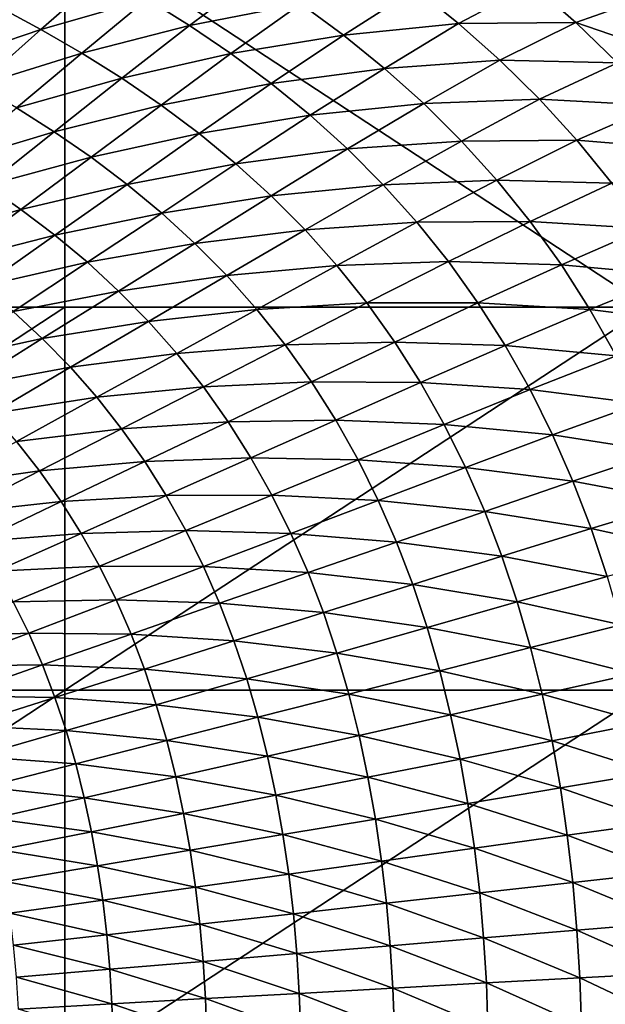
# Model space of a CAD drawing. Extents: x -314 to 314, y -219 to 220.
# Drawn here: x 131 to 200, y 8 to 124 of the extents above; entities that cross this region are included whole.
import ezdxf

# ---------------------------------------------------------------- set-up
doc = ezdxf.new("R2010")
doc.units = 0
doc.layers.get('0').update_dxf_attribs({"linetype": 'CONTINUOUS'})

msp = doc.modelspace()

# ---------------------------------------------------------------- linework, layer by layer
for points in [[(136.6, 134.7, 1.4), (204.88, 89.85, 1.4), (209.44, 138.19, 1.4)], [(136.6, 134.7, 1.4), (68.33, 134.7, 1.4), (68.33, 89.85, 1.4)], [(136.6, 134.7, 1.4), (68.33, 89.85, 1.4), (136.6, 89.85, 1.4)], [(136.6, 134.7, 1.4), (136.6, 89.85, 1.4), (204.88, 89.85, 1.4)], [(128.89, 124.98, 31.75), (141.15, 128.84, 32.76), (133.78, 122.38, 31.71)], [(133.78, 122.38, 31.71), (141.15, 128.84, 32.76), (146.22, 125.94, 32.7)], [(146.22, 125.94, 32.7), (159.12, 128.82, 34.09), (151.18, 122.84, 32.64)], [(151.18, 122.84, 32.64), (159.12, 128.82, 34.09), (164.21, 125.38, 33.98)], [(164.21, 125.38, 33.98), (177.65, 127.12, 35.56), (169.2, 121.7, 33.86)], [(169.2, 121.7, 33.86), (177.65, 127.12, 35.56), (182.67, 123.07, 35.38)], [(177.65, 127.12, 35.56), (191.34, 127.63, 37.59), (182.67, 123.07, 35.38)], [(182.67, 123.07, 35.38), (191.34, 127.63, 37.59), (196.41, 123.19, 37.31)], [(191.34, 127.63, 37.59), (200.86, 124.75, 38.64), (196.41, 123.19, 37.31)], [(133.78, 122.38, 31.71), (146.22, 125.94, 32.7), (138.57, 119.61, 31.67)], [(138.57, 119.61, 31.67), (146.22, 125.94, 32.7), (151.18, 122.84, 32.64)], [(121.78, 118.3, 31.02), (128.89, 124.98, 31.75), (133.78, 122.38, 31.71)], [(151.18, 122.84, 32.64), (164.21, 125.38, 33.98), (156.02, 119.55, 32.58)], [(156.02, 119.55, 32.58), (164.21, 125.38, 33.98), (169.2, 121.7, 33.86)], [(196.41, 123.19, 37.31), (200.86, 124.75, 38.64), (205.84, 119.96, 38.3)], [(121.78, 118.3, 31.02), (133.78, 122.38, 31.71), (126.38, 115.82, 30.99)], [(126.38, 115.82, 30.99), (133.78, 122.38, 31.71), (138.57, 119.61, 31.67)], [(138.57, 119.61, 31.67), (151.18, 122.84, 32.64), (143.27, 116.66, 31.64)], [(143.27, 116.66, 31.64), (151.18, 122.84, 32.64), (156.02, 119.55, 32.58)], [(169.2, 121.7, 33.86), (182.67, 123.07, 35.38), (173.99, 117.81, 33.75)], [(173.99, 117.81, 33.75), (182.67, 123.07, 35.38), (187.51, 118.77, 35.21)], [(182.67, 123.07, 35.38), (196.41, 123.19, 37.31), (187.51, 118.77, 35.21)], [(187.51, 118.77, 35.21), (196.41, 123.19, 37.31), (201.28, 118.45, 37.04)], [(196.41, 123.19, 37.31), (205.84, 119.96, 38.3), (201.28, 118.45, 37.04)], [(156.02, 119.55, 32.58), (169.2, 121.7, 33.86), (160.75, 116.03, 32.52)], [(160.75, 116.03, 32.52), (169.2, 121.7, 33.86), (173.99, 117.81, 33.75)], [(126.38, 115.82, 30.99), (138.57, 119.61, 31.67), (130.91, 113.19, 30.97)], [(130.91, 113.19, 30.97), (138.57, 119.61, 31.67), (143.27, 116.66, 31.64)], [(143.27, 116.66, 31.64), (156.02, 119.55, 32.58), (147.84, 113.52, 31.6)], [(147.84, 113.52, 31.6), (156.02, 119.55, 32.58), (160.75, 116.03, 32.52)], [(173.99, 117.81, 33.75), (187.51, 118.77, 35.21), (178.59, 113.69, 33.65)], [(178.59, 113.69, 33.65), (187.51, 118.77, 35.21), (192.15, 114.2, 35.04)], [(187.51, 118.77, 35.21), (201.28, 118.45, 37.04), (192.15, 114.2, 35.04)], [(160.75, 116.03, 32.52), (173.99, 117.81, 33.75), (165.29, 112.32, 32.46)], [(165.29, 112.32, 32.46), (173.99, 117.81, 33.75), (178.59, 113.69, 33.65)], [(192.15, 114.2, 35.04), (201.28, 118.45, 37.04), (205.85, 113.48, 36.78)], [(130.91, 113.19, 30.97), (143.27, 116.66, 31.64), (135.34, 110.38, 30.94)], [(135.34, 110.38, 30.94), (143.27, 116.66, 31.64), (147.84, 113.52, 31.6)], [(147.84, 113.52, 31.6), (160.75, 116.03, 32.52), (152.32, 110.17, 31.57)], [(152.32, 110.17, 31.57), (160.75, 116.03, 32.52), (165.29, 112.32, 32.46)], [(178.59, 113.69, 33.65), (192.15, 114.2, 35.04), (183, 109.3, 33.54)], [(183, 109.3, 33.54), (192.15, 114.2, 35.04), (196.51, 109.4, 34.87)], [(192.15, 114.2, 35.04), (205.85, 113.48, 36.78), (196.51, 109.4, 34.87)], [(123.24, 106.76, 30.38), (130.91, 113.19, 30.97), (135.34, 110.38, 30.94)], [(135.34, 110.38, 30.94), (147.84, 113.52, 31.6), (139.65, 107.41, 30.92)], [(139.65, 107.41, 30.92), (147.84, 113.52, 31.6), (152.32, 110.17, 31.57)], [(165.29, 112.32, 32.46), (178.59, 113.69, 33.65), (169.65, 108.37, 32.4)], [(169.65, 108.37, 32.4), (178.59, 113.69, 33.65), (183, 109.3, 33.54)], [(196.51, 109.4, 34.87), (205.85, 113.48, 36.78), (210.15, 108.27, 36.52)], [(152.32, 110.17, 31.57), (165.29, 112.32, 32.46), (156.61, 106.63, 31.53)], [(156.61, 106.63, 31.53), (165.29, 112.32, 32.46), (169.65, 108.37, 32.4)], [(123.24, 106.76, 30.38), (135.34, 110.38, 30.94), (127.4, 104.11, 30.36)], [(127.4, 104.11, 30.36), (135.34, 110.38, 30.94), (139.65, 107.41, 30.92)], [(139.65, 107.41, 30.92), (152.32, 110.17, 31.57), (143.87, 104.23, 30.89)], [(143.87, 104.23, 30.89), (152.32, 110.17, 31.57), (156.61, 106.63, 31.53)], [(169.65, 108.37, 32.4), (183, 109.3, 33.54), (173.84, 104.18, 32.34)], [(173.84, 104.18, 32.34), (183, 109.3, 33.54), (187.15, 104.7, 33.44)], [(183, 109.3, 33.54), (196.51, 109.4, 34.87), (187.15, 104.7, 33.44)], [(187.15, 104.7, 33.44), (196.51, 109.4, 34.87), (200.61, 104.36, 34.71)], [(196.51, 109.4, 34.87), (210.15, 108.27, 36.52), (200.61, 104.36, 34.71)], [(127.4, 104.11, 30.36), (139.65, 107.41, 30.92), (131.45, 101.29, 30.34)], [(131.45, 101.29, 30.34), (139.65, 107.41, 30.92), (143.87, 104.23, 30.89)], [(156.61, 106.63, 31.53), (169.65, 108.37, 32.4), (160.74, 102.88, 31.5)], [(160.74, 102.88, 31.5), (169.65, 108.37, 32.4), (173.84, 104.18, 32.34)], [(143.87, 104.23, 30.89), (156.61, 106.63, 31.53), (147.92, 100.87, 30.87)], [(147.92, 100.87, 30.87), (156.61, 106.63, 31.53), (160.74, 102.88, 31.5)], [(119.46, 97.82, 29.83), (127.4, 104.11, 30.36), (131.45, 101.29, 30.34)], [(131.45, 101.29, 30.34), (143.87, 104.23, 30.89), (135.42, 98.28, 30.32)], [(135.42, 98.28, 30.32), (143.87, 104.23, 30.89), (147.92, 100.87, 30.87)], [(160.74, 102.88, 31.5), (173.84, 104.18, 32.34), (164.71, 98.89, 31.47)], [(164.71, 98.89, 31.47), (173.84, 104.18, 32.34), (177.78, 99.79, 32.28)], [(173.84, 104.18, 32.34), (187.15, 104.7, 33.44), (177.78, 99.79, 32.28)], [(177.78, 99.79, 32.28), (187.15, 104.7, 33.44), (191.05, 99.87, 33.33)], [(187.15, 104.7, 33.44), (200.61, 104.36, 34.71), (191.05, 99.87, 33.33)], [(191.05, 99.87, 33.33), (200.61, 104.36, 34.71), (204.45, 99.07, 34.55)], [(147.92, 100.87, 30.87), (160.74, 102.88, 31.5), (151.81, 97.31, 30.85)], [(151.81, 97.31, 30.85), (160.74, 102.88, 31.5), (164.71, 98.89, 31.47)], [(119.46, 97.82, 29.83), (131.45, 101.29, 30.34), (123.25, 95.16, 29.82)], [(123.25, 95.16, 29.82), (131.45, 101.29, 30.34), (135.42, 98.28, 30.32)], [(135.42, 98.28, 30.32), (147.92, 100.87, 30.87), (139.22, 95.1, 30.3)], [(139.22, 95.1, 30.3), (147.92, 100.87, 30.87), (151.81, 97.31, 30.85)], [(164.71, 98.89, 31.47), (177.78, 99.79, 32.28), (168.43, 94.72, 31.43)], [(168.43, 94.72, 31.43), (177.78, 99.79, 32.28), (181.48, 95.19, 32.22)], [(177.78, 99.79, 32.28), (191.05, 99.87, 33.33), (181.48, 95.19, 32.22)], [(181.48, 95.19, 32.22), (191.05, 99.87, 33.33), (194.7, 94.81, 33.23)], [(191.05, 99.87, 33.33), (204.45, 99.07, 34.55), (194.7, 94.81, 33.23)], [(123.25, 95.16, 29.82), (135.42, 98.28, 30.32), (126.96, 92.32, 29.8)], [(126.96, 92.32, 29.8), (135.42, 98.28, 30.32), (139.22, 95.1, 30.3)], [(151.81, 97.31, 30.85), (164.71, 98.89, 31.47), (155.55, 93.54, 30.82)], [(155.55, 93.54, 30.82), (164.71, 98.89, 31.47), (168.43, 94.72, 31.43)], [(194.7, 94.81, 33.23), (204.45, 99.07, 34.55), (207.96, 93.6, 34.4)], [(139.22, 95.1, 30.3), (151.81, 97.31, 30.85), (142.88, 91.74, 30.29)], [(142.88, 91.74, 30.29), (151.81, 97.31, 30.85), (155.55, 93.54, 30.82)], [(126.96, 92.32, 29.8), (139.22, 95.1, 30.3), (130.52, 89.33, 29.79)], [(130.52, 89.33, 29.79), (139.22, 95.1, 30.3), (142.88, 91.74, 30.29)], [(155.55, 93.54, 30.82), (168.43, 94.72, 31.43), (159.07, 89.59, 30.8)], [(159.07, 89.59, 30.8), (168.43, 94.72, 31.43), (171.94, 90.35, 31.4)], [(168.43, 94.72, 31.43), (181.48, 95.19, 32.22), (171.94, 90.35, 31.4)], [(171.94, 90.35, 31.4), (181.48, 95.19, 32.22), (184.94, 90.36, 32.17)], [(181.48, 95.19, 32.22), (194.7, 94.81, 33.23), (184.94, 90.36, 32.17)], [(184.94, 90.36, 32.17), (194.7, 94.81, 33.23), (198.05, 89.57, 33.14)], [(194.7, 94.81, 33.23), (207.96, 93.6, 34.4), (198.05, 89.57, 33.14)], [(142.88, 91.74, 30.29), (155.55, 93.54, 30.82), (146.39, 88.18, 30.27)], [(146.39, 88.18, 30.27), (155.55, 93.54, 30.82), (159.07, 89.59, 30.8)], [(198.05, 89.57, 33.14), (207.96, 93.6, 34.4), (211.19, 87.95, 34.25)], [(130.52, 89.33, 29.79), (142.88, 91.74, 30.29), (133.94, 86.16, 29.78)], [(133.94, 86.16, 29.78), (142.88, 91.74, 30.29), (146.39, 88.18, 30.27)], [(159.07, 89.59, 30.8), (171.94, 90.35, 31.4), (162.37, 85.44, 30.78)], [(162.37, 85.44, 30.78), (171.94, 90.35, 31.4), (175.21, 85.76, 31.37)], [(171.94, 90.35, 31.4), (184.94, 90.36, 32.17), (175.21, 85.76, 31.37)], [(175.21, 85.76, 31.37), (184.94, 90.36, 32.17), (188.12, 85.36, 32.12)], [(184.94, 90.36, 32.17), (198.05, 89.57, 33.14), (188.12, 85.36, 32.12)], [(136.6, 89.85, 1.4), (68.33, 89.85, 1.4), (68.33, 45, 1.4)], [(136.6, 89.85, 1.4), (68.33, 45, 1.4), (136.6, 45, 1.4)], [(121.8, 83.52, 29.31), (130.52, 89.33, 29.79), (133.94, 86.16, 29.78)], [(204.88, 89.85, 1.4), (136.6, 89.85, 1.4), (136.6, 45, 1.4)], [(204.88, 89.85, 1.4), (136.6, 45, 1.4), (204.88, 45, 1.4)], [(146.39, 88.18, 30.27), (159.07, 89.59, 30.8), (149.69, 84.44, 30.25)], [(149.69, 84.44, 30.25), (159.07, 89.59, 30.8), (162.37, 85.44, 30.78)], [(188.12, 85.36, 32.12), (198.05, 89.57, 33.14), (201.12, 84.16, 33.05)], [(198.05, 89.57, 33.14), (211.19, 87.95, 34.25), (201.12, 84.16, 33.05)], [(133.94, 86.16, 29.78), (146.39, 88.18, 30.27), (137.23, 82.81, 29.76)], [(137.23, 82.81, 29.76), (146.39, 88.18, 30.27), (149.69, 84.44, 30.25)], [(121.8, 83.52, 29.31), (133.94, 86.16, 29.78), (124.99, 80.55, 29.3)], [(124.99, 80.55, 29.3), (133.94, 86.16, 29.78), (137.23, 82.81, 29.76)], [(149.69, 84.44, 30.25), (162.37, 85.44, 30.78), (152.8, 80.53, 30.24)], [(152.8, 80.53, 30.24), (162.37, 85.44, 30.78), (165.46, 81.1, 30.76)], [(162.37, 85.44, 30.78), (175.21, 85.76, 31.37), (165.46, 81.1, 30.76)], [(165.46, 81.1, 30.76), (175.21, 85.76, 31.37), (178.22, 81.01, 31.34)], [(175.21, 85.76, 31.37), (188.12, 85.36, 32.12), (178.22, 81.01, 31.34)], [(178.22, 81.01, 31.34), (188.12, 85.36, 32.12), (191.03, 80.2, 32.06)], [(188.12, 85.36, 32.12), (201.12, 84.16, 33.05), (191.03, 80.2, 32.06)], [(137.23, 82.81, 29.76), (149.69, 84.44, 30.25), (140.32, 79.3, 29.75)], [(140.32, 79.3, 29.75), (149.69, 84.44, 30.25), (152.8, 80.53, 30.24)], [(191.03, 80.2, 32.06), (201.12, 84.16, 33.05), (203.9, 78.58, 32.96)], [(124.99, 80.55, 29.3), (137.23, 82.81, 29.76), (128.05, 77.4, 29.29)], [(128.05, 77.4, 29.29), (137.23, 82.81, 29.76), (140.32, 79.3, 29.75)], [(152.8, 80.53, 30.24), (165.46, 81.1, 30.76), (155.7, 76.44, 30.22)], [(155.7, 76.44, 30.22), (165.46, 81.1, 30.76), (168.3, 76.61, 30.74)], [(165.46, 81.1, 30.76), (178.22, 81.01, 31.34), (168.3, 76.61, 30.74)], [(168.3, 76.61, 30.74), (178.22, 81.01, 31.34), (180.98, 76.12, 31.31)], [(178.22, 81.01, 31.34), (191.03, 80.2, 32.06), (180.98, 76.12, 31.31)], [(140.32, 79.3, 29.75), (152.8, 80.53, 30.24), (143.22, 75.62, 29.74)], [(143.22, 75.62, 29.74), (152.8, 80.53, 30.24), (155.7, 76.44, 30.22)], [(180.98, 76.12, 31.31), (191.03, 80.2, 32.06), (193.68, 74.89, 32.02)], [(191.03, 80.2, 32.06), (203.9, 78.58, 32.96), (193.68, 74.89, 32.02)], [(128.05, 77.4, 29.29), (140.32, 79.3, 29.75), (130.92, 74.12, 29.28)], [(130.92, 74.12, 29.28), (140.32, 79.3, 29.75), (143.22, 75.62, 29.74)], [(193.68, 74.89, 32.02), (203.9, 78.58, 32.96), (206.4, 72.9, 32.88)], [(143.22, 75.62, 29.74), (155.7, 76.44, 30.22), (145.94, 71.77, 29.73)], [(145.94, 71.77, 29.73), (155.7, 76.44, 30.22), (158.37, 72.21, 30.2)], [(155.7, 76.44, 30.22), (168.3, 76.61, 30.74), (158.37, 72.21, 30.2)], [(158.37, 72.21, 30.2), (168.3, 76.61, 30.74), (170.91, 71.98, 30.72)], [(168.3, 76.61, 30.74), (180.98, 76.12, 31.31), (170.91, 71.98, 30.72)], [(170.91, 71.98, 30.72), (180.98, 76.12, 31.31), (183.49, 71.07, 31.29)], [(180.98, 76.12, 31.31), (193.68, 74.89, 32.02), (183.49, 71.07, 31.29)], [(130.92, 74.12, 29.28), (143.22, 75.62, 29.74), (133.63, 70.68, 29.27)], [(133.63, 70.68, 29.27), (143.22, 75.62, 29.74), (145.94, 71.77, 29.73)], [(121.55, 68.95, 28.85), (130.92, 74.12, 29.28), (133.63, 70.68, 29.27)], [(183.49, 71.07, 31.29), (193.68, 74.89, 32.02), (196.05, 69.47, 31.97)], [(193.68, 74.89, 32.02), (206.4, 72.9, 32.88), (196.05, 69.47, 31.97)], [(196.05, 69.47, 31.97), (206.4, 72.9, 32.88), (208.63, 67.1, 32.8)], [(133.63, 70.68, 29.27), (145.94, 71.77, 29.73), (136.16, 67.08, 29.26)], [(136.16, 67.08, 29.26), (145.94, 71.77, 29.73), (148.45, 67.79, 29.71)], [(145.94, 71.77, 29.73), (158.37, 72.21, 30.2), (148.45, 67.79, 29.71)], [(148.45, 67.79, 29.71), (158.37, 72.21, 30.2), (160.82, 67.84, 30.19)], [(158.37, 72.21, 30.2), (170.91, 71.98, 30.72), (160.82, 67.84, 30.19)], [(160.82, 67.84, 30.19), (170.91, 71.98, 30.72), (173.27, 67.21, 30.7)], [(170.91, 71.98, 30.72), (183.49, 71.07, 31.29), (173.27, 67.21, 30.7)], [(121.55, 68.95, 28.85), (133.63, 70.68, 29.27), (124.05, 65.75, 28.84)], [(124.05, 65.75, 28.84), (133.63, 70.68, 29.27), (136.16, 67.08, 29.26)], [(173.27, 67.21, 30.7), (183.49, 71.07, 31.29), (185.73, 65.93, 31.26)], [(183.49, 71.07, 31.29), (196.05, 69.47, 31.97), (185.73, 65.93, 31.26)], [(185.73, 65.93, 31.26), (196.05, 69.47, 31.97), (198.18, 63.94, 31.93)], [(196.05, 69.47, 31.97), (208.63, 67.1, 32.8), (198.18, 63.94, 31.93)], [(124.05, 65.75, 28.84), (136.16, 67.08, 29.26), (126.4, 62.4, 28.84)], [(126.4, 62.4, 28.84), (136.16, 67.08, 29.26), (138.5, 63.35, 29.25)], [(136.16, 67.08, 29.26), (148.45, 67.79, 29.71), (138.5, 63.35, 29.25)], [(138.5, 63.35, 29.25), (148.45, 67.79, 29.71), (150.74, 63.69, 29.7)], [(148.45, 67.79, 29.71), (160.82, 67.84, 30.19), (150.74, 63.69, 29.7)], [(150.74, 63.69, 29.7), (160.82, 67.84, 30.19), (163.05, 63.34, 30.17)], [(160.82, 67.84, 30.19), (173.27, 67.21, 30.7), (163.05, 63.34, 30.17)], [(163.05, 63.34, 30.17), (173.27, 67.21, 30.7), (175.4, 62.35, 30.68)], [(173.27, 67.21, 30.7), (185.73, 65.93, 31.26), (175.4, 62.35, 30.68)], [(198.18, 63.94, 31.93), (208.63, 67.1, 32.8), (210.61, 61.21, 32.72)], [(175.4, 62.35, 30.68), (185.73, 65.93, 31.26), (187.75, 60.69, 31.23)], [(185.73, 65.93, 31.26), (198.18, 63.94, 31.93), (187.75, 60.69, 31.23)], [(138.5, 63.35, 29.25), (150.74, 63.69, 29.7), (140.63, 59.52, 29.25)], [(140.63, 59.52, 29.25), (150.74, 63.69, 29.7), (152.83, 59.47, 29.69)], [(150.74, 63.69, 29.7), (163.05, 63.34, 30.17), (152.83, 59.47, 29.69)], [(187.75, 60.69, 31.23), (198.18, 63.94, 31.93), (200.05, 58.33, 31.88)], [(198.18, 63.94, 31.93), (210.61, 61.21, 32.72), (200.05, 58.33, 31.88)], [(126.4, 62.4, 28.84), (138.5, 63.35, 29.25), (128.56, 58.93, 28.83)], [(128.56, 58.93, 28.83), (138.5, 63.35, 29.25), (140.63, 59.52, 29.25)], [(152.83, 59.47, 29.69), (163.05, 63.34, 30.17), (165.05, 58.76, 30.16)], [(163.05, 63.34, 30.17), (175.4, 62.35, 30.68), (165.05, 58.76, 30.16)], [(165.05, 58.76, 30.16), (175.4, 62.35, 30.68), (177.3, 57.39, 30.66)], [(175.4, 62.35, 30.68), (187.75, 60.69, 31.23), (177.3, 57.39, 30.66)], [(177.3, 57.39, 30.66), (187.75, 60.69, 31.23), (189.53, 55.36, 31.21)], [(187.75, 60.69, 31.23), (200.05, 58.33, 31.88), (189.53, 55.36, 31.21)], [(128.56, 58.93, 28.83), (140.63, 59.52, 29.25), (130.55, 55.36, 28.82)], [(130.55, 55.36, 28.82), (140.63, 59.52, 29.25), (142.58, 55.57, 29.24)], [(140.63, 59.52, 29.25), (152.83, 59.47, 29.69), (142.58, 55.57, 29.24)], [(142.58, 55.57, 29.24), (152.83, 59.47, 29.69), (154.7, 55.17, 29.68)], [(152.83, 59.47, 29.69), (165.05, 58.76, 30.16), (154.7, 55.17, 29.68)], [(154.7, 55.17, 29.68), (165.05, 58.76, 30.16), (166.84, 54.09, 30.15)], [(165.05, 58.76, 30.16), (177.3, 57.39, 30.66), (166.84, 54.09, 30.15)], [(189.53, 55.36, 31.21), (200.05, 58.33, 31.88), (201.7, 52.66, 31.85)], [(166.84, 54.09, 30.15), (177.3, 57.39, 30.66), (178.98, 52.35, 30.65)], [(177.3, 57.39, 30.66), (189.53, 55.36, 31.21), (178.98, 52.35, 30.65)], [(120.46, 51.2, 28.43), (130.55, 55.36, 28.82), (132.35, 51.69, 28.82)], [(130.55, 55.36, 28.82), (142.58, 55.57, 29.24), (132.35, 51.69, 28.82)], [(132.35, 51.69, 28.82), (142.58, 55.57, 29.24), (144.33, 51.55, 29.23)], [(142.58, 55.57, 29.24), (154.7, 55.17, 29.68), (144.33, 51.55, 29.23)], [(178.98, 52.35, 30.65), (189.53, 55.36, 31.21), (191.09, 49.98, 31.19)], [(189.53, 55.36, 31.21), (201.7, 52.66, 31.85), (191.09, 49.98, 31.19)], [(144.33, 51.55, 29.23), (154.7, 55.17, 29.68), (156.38, 50.78, 29.67)], [(154.7, 55.17, 29.68), (166.84, 54.09, 30.15), (156.38, 50.78, 29.67)], [(156.38, 50.78, 29.67), (166.84, 54.09, 30.15), (168.43, 49.34, 30.14)], [(166.84, 54.09, 30.15), (178.98, 52.35, 30.65), (168.43, 49.34, 30.14)], [(168.43, 49.34, 30.14), (178.98, 52.35, 30.65), (180.46, 47.26, 30.63)], [(178.98, 52.35, 30.65), (191.09, 49.98, 31.19), (180.46, 47.26, 30.63)], [(191.09, 49.98, 31.19), (201.7, 52.66, 31.85), (203.13, 46.93, 31.81)], [(120.46, 51.2, 28.43), (132.35, 51.69, 28.82), (122.12, 47.81, 28.43)], [(122.12, 47.81, 28.43), (132.35, 51.69, 28.82), (133.98, 47.95, 28.81)], [(132.35, 51.69, 28.82), (144.33, 51.55, 29.23), (133.98, 47.95, 28.81)], [(133.98, 47.95, 28.81), (144.33, 51.55, 29.23), (145.9, 47.45, 29.22)], [(144.33, 51.55, 29.23), (156.38, 50.78, 29.67), (145.9, 47.45, 29.22)], [(145.9, 47.45, 29.22), (156.38, 50.78, 29.67), (157.87, 46.33, 29.66)], [(156.38, 50.78, 29.67), (168.43, 49.34, 30.14), (157.87, 46.33, 29.66)], [(180.46, 47.26, 30.63), (191.09, 49.98, 31.19), (192.45, 44.54, 31.17)], [(191.09, 49.98, 31.19), (203.13, 46.93, 31.81), (192.45, 44.54, 31.17)], [(157.87, 46.33, 29.66), (168.43, 49.34, 30.14), (169.82, 44.55, 30.12)], [(168.43, 49.34, 30.14), (180.46, 47.26, 30.63), (169.82, 44.55, 30.12)], [(122.12, 47.81, 28.43), (133.98, 47.95, 28.81), (123.62, 44.35, 28.42)], [(123.62, 44.35, 28.42), (133.98, 47.95, 28.81), (135.43, 44.14, 28.81)], [(133.98, 47.95, 28.81), (145.9, 47.45, 29.22), (135.43, 44.14, 28.81)], [(135.43, 44.14, 28.81), (145.9, 47.45, 29.22), (147.29, 43.29, 29.22)], [(145.9, 47.45, 29.22), (157.87, 46.33, 29.66), (147.29, 43.29, 29.22)], [(147.29, 43.29, 29.22), (157.87, 46.33, 29.66), (159.18, 41.82, 29.65)], [(157.87, 46.33, 29.66), (169.82, 44.55, 30.12), (159.18, 41.82, 29.65)], [(169.82, 44.55, 30.12), (180.46, 47.26, 30.63), (181.74, 42.12, 30.62)], [(180.46, 47.26, 30.63), (192.45, 44.54, 31.17), (181.74, 42.12, 30.62)], [(192.45, 44.54, 31.17), (203.13, 46.93, 31.81), (204.35, 41.16, 31.78)], [(136.6, 45, 1.4), (68.33, 45, 1.4), (68.33, 0.16, 1.4)], [(136.6, 45, 1.4), (68.33, 0.16, 1.4), (136.6, 0.16, 1.4)], [(204.88, 45, 1.4), (136.6, 45, 1.4), (136.6, 0.16, 1.4)], [(204.88, 45, 1.4), (136.6, 0.16, 1.4), (204.88, 0.16, 1.4)], [(123.62, 44.35, 28.42), (135.43, 44.14, 28.81), (124.97, 40.82, 28.42)], [(124.97, 40.82, 28.42), (135.43, 44.14, 28.81), (136.73, 40.27, 28.8)], [(135.43, 44.14, 28.81), (147.29, 43.29, 29.22), (136.73, 40.27, 28.8)], [(159.18, 41.82, 29.65), (169.82, 44.55, 30.12), (171.03, 39.7, 30.11)], [(169.82, 44.55, 30.12), (181.74, 42.12, 30.62), (171.03, 39.7, 30.11)], [(181.74, 42.12, 30.62), (192.45, 44.54, 31.17), (193.61, 39.06, 31.15)], [(192.45, 44.54, 31.17), (204.35, 41.16, 31.78), (193.61, 39.06, 31.15)], [(136.73, 40.27, 28.8), (147.29, 43.29, 29.22), (148.51, 39.09, 29.21)], [(147.29, 43.29, 29.22), (159.18, 41.82, 29.65), (148.51, 39.09, 29.21)], [(148.51, 39.09, 29.21), (159.18, 41.82, 29.65), (160.31, 37.28, 29.65)], [(159.18, 41.82, 29.65), (171.03, 39.7, 30.11), (160.31, 37.28, 29.65)], [(171.03, 39.7, 30.11), (181.74, 42.12, 30.62), (182.84, 36.94, 30.6)], [(181.74, 42.12, 30.62), (193.61, 39.06, 31.15), (182.84, 36.94, 30.6)], [(124.97, 40.82, 28.42), (136.73, 40.27, 28.8), (126.16, 37.25, 28.42)], [(193.61, 39.06, 31.15), (204.35, 41.16, 31.78), (205.38, 35.35, 31.75)], [(126.16, 37.25, 28.42), (136.73, 40.27, 28.8), (137.87, 36.36, 28.8)], [(136.73, 40.27, 28.8), (148.51, 39.09, 29.21), (137.87, 36.36, 28.8)], [(160.31, 37.28, 29.65), (171.03, 39.7, 30.11), (172.06, 34.82, 30.1)], [(171.03, 39.7, 30.11), (182.84, 36.94, 30.6), (172.06, 34.82, 30.1)], [(137.87, 36.36, 28.8), (148.51, 39.09, 29.21), (149.57, 34.84, 29.2)], [(148.51, 39.09, 29.21), (160.31, 37.28, 29.65), (149.57, 34.84, 29.2)], [(182.84, 36.94, 30.6), (193.61, 39.06, 31.15), (194.58, 33.55, 31.14)], [(193.61, 39.06, 31.15), (205.38, 35.35, 31.75), (194.58, 33.55, 31.14)], [(126.16, 37.25, 28.42), (137.87, 36.36, 28.8), (127.22, 33.63, 28.41)], [(149.57, 34.84, 29.2), (160.31, 37.28, 29.65), (161.29, 32.7, 29.64)], [(160.31, 37.28, 29.65), (172.06, 34.82, 30.1), (161.29, 32.7, 29.64)], [(172.06, 34.82, 30.1), (182.84, 36.94, 30.6), (183.77, 31.74, 30.59)], [(182.84, 36.94, 30.6), (194.58, 33.55, 31.14), (183.77, 31.74, 30.59)], [(127.22, 33.63, 28.41), (137.87, 36.36, 28.8), (138.86, 32.41, 28.79)], [(137.87, 36.36, 28.8), (149.57, 34.84, 29.2), (138.86, 32.41, 28.79)], [(138.86, 32.41, 28.79), (149.57, 34.84, 29.2), (150.49, 30.56, 29.2)], [(149.57, 34.84, 29.2), (161.29, 32.7, 29.64), (150.49, 30.56, 29.2)], [(161.29, 32.7, 29.64), (172.06, 34.82, 30.1), (172.94, 29.91, 30.1)], [(172.06, 34.82, 30.1), (183.77, 31.74, 30.59), (172.94, 29.91, 30.1)], [(194.58, 33.55, 31.14), (205.38, 35.35, 31.75), (206.23, 29.52, 31.73)], [(127.22, 33.63, 28.41), (138.86, 32.41, 28.79), (128.13, 29.98, 28.41)], [(183.77, 31.74, 30.59), (194.58, 33.55, 31.14), (195.39, 28.02, 31.12)], [(194.58, 33.55, 31.14), (206.23, 29.52, 31.73), (195.39, 28.02, 31.12)], [(128.13, 29.98, 28.41), (138.86, 32.41, 28.79), (139.71, 28.43, 28.79)], [(138.86, 32.41, 28.79), (150.49, 30.56, 29.2), (139.71, 28.43, 28.79)], [(150.49, 30.56, 29.2), (161.29, 32.7, 29.64), (162.11, 28.09, 29.63)], [(161.29, 32.7, 29.64), (172.94, 29.91, 30.1), (162.11, 28.09, 29.63)], [(172.94, 29.91, 30.1), (183.77, 31.74, 30.59), (184.53, 26.5, 30.58)], [(183.77, 31.74, 30.59), (195.39, 28.02, 31.12), (184.53, 26.5, 30.58)], [(128.13, 29.98, 28.41), (139.71, 28.43, 28.79), (128.92, 26.3, 28.41)], [(139.71, 28.43, 28.79), (150.49, 30.56, 29.2), (151.26, 26.26, 29.19)], [(150.49, 30.56, 29.2), (162.11, 28.09, 29.63), (151.26, 26.26, 29.19)], [(162.11, 28.09, 29.63), (172.94, 29.91, 30.1), (173.66, 24.98, 30.09)], [(172.94, 29.91, 30.1), (184.53, 26.5, 30.58), (173.66, 24.98, 30.09)], [(195.39, 28.02, 31.12), (206.23, 29.52, 31.73), (206.9, 23.67, 31.71)], [(128.92, 26.3, 28.41), (139.71, 28.43, 28.79), (140.42, 24.43, 28.79)], [(139.71, 28.43, 28.79), (151.26, 26.26, 29.19), (140.42, 24.43, 28.79)], [(151.26, 26.26, 29.19), (162.11, 28.09, 29.63), (162.79, 23.46, 29.63)], [(162.11, 28.09, 29.63), (173.66, 24.98, 30.09), (162.79, 23.46, 29.63)], [(184.53, 26.5, 30.58), (195.39, 28.02, 31.12), (196.03, 22.47, 31.11)], [(195.39, 28.02, 31.12), (206.9, 23.67, 31.71), (196.03, 22.47, 31.11)], [(128.92, 26.3, 28.41), (140.42, 24.43, 28.79), (129.59, 22.6, 28.4)], [(140.42, 24.43, 28.79), (151.26, 26.26, 29.19), (151.89, 21.93, 29.19)], [(151.26, 26.26, 29.19), (162.79, 23.46, 29.63), (151.89, 21.93, 29.19)], [(173.66, 24.98, 30.09), (184.53, 26.5, 30.58), (185.14, 21.25, 30.58)], [(184.53, 26.5, 30.58), (196.03, 22.47, 31.11), (185.14, 21.25, 30.58)], [(129.59, 22.6, 28.4), (140.42, 24.43, 28.79), (141.02, 20.41, 28.78)], [(140.42, 24.43, 28.79), (151.89, 21.93, 29.19), (141.02, 20.41, 28.78)], [(162.79, 23.46, 29.63), (173.66, 24.98, 30.09), (174.23, 20.04, 30.08)], [(173.66, 24.98, 30.09), (185.14, 21.25, 30.58), (174.23, 20.04, 30.08)], [(151.89, 21.93, 29.19), (162.79, 23.46, 29.63), (163.33, 18.82, 29.62)], [(162.79, 23.46, 29.63), (174.23, 20.04, 30.08), (163.33, 18.82, 29.62)], [(196.03, 22.47, 31.11), (206.9, 23.67, 31.71), (207.41, 17.8, 31.69)], [(129.59, 22.6, 28.4), (141.02, 20.41, 28.78), (130.14, 18.88, 28.4)], [(141.02, 20.41, 28.78), (151.89, 21.93, 29.19), (152.4, 17.59, 29.19)], [(151.89, 21.93, 29.19), (163.33, 18.82, 29.62), (152.4, 17.59, 29.19)], [(185.14, 21.25, 30.58), (196.03, 22.47, 31.11), (196.51, 16.9, 31.1)], [(196.03, 22.47, 31.11), (207.41, 17.8, 31.69), (196.51, 16.9, 31.1)], [(174.23, 20.04, 30.08), (185.14, 21.25, 30.58), (185.6, 15.99, 30.57)], [(185.14, 21.25, 30.58), (196.51, 16.9, 31.1), (185.6, 15.99, 30.57)], [(130.14, 18.88, 28.4), (141.02, 20.41, 28.78), (141.49, 16.37, 28.78)], [(141.02, 20.41, 28.78), (152.4, 17.59, 29.19), (141.49, 16.37, 28.78)], [(163.33, 18.82, 29.62), (174.23, 20.04, 30.08), (174.67, 15.08, 30.08)], [(174.23, 20.04, 30.08), (185.6, 15.99, 30.57), (174.67, 15.08, 30.08)], [(130.14, 18.88, 28.4), (141.49, 16.37, 28.78), (130.58, 15.15, 28.4)], [(152.4, 17.59, 29.19), (163.33, 18.82, 29.62), (163.74, 14.16, 29.62)], [(163.33, 18.82, 29.62), (174.67, 15.08, 30.08), (163.74, 14.16, 29.62)], [(141.49, 16.37, 28.78), (152.4, 17.59, 29.19), (152.78, 13.24, 29.18)], [(152.4, 17.59, 29.19), (163.74, 14.16, 29.62), (152.78, 13.24, 29.18)], [(196.51, 16.9, 31.1), (207.41, 17.8, 31.69), (207.77, 11.92, 31.68)], [(130.58, 15.15, 28.4), (141.49, 16.37, 28.78), (141.85, 12.33, 28.78)], [(141.49, 16.37, 28.78), (152.78, 13.24, 29.18), (141.85, 12.33, 28.78)], [(185.6, 15.99, 30.57), (196.51, 16.9, 31.1), (196.85, 11.32, 31.1)], [(196.51, 16.9, 31.1), (207.77, 11.92, 31.68), (196.85, 11.32, 31.1)], [(130.58, 15.15, 28.4), (141.85, 12.33, 28.78), (130.91, 11.41, 28.4)], [(163.74, 14.16, 29.62), (174.67, 15.08, 30.08), (174.97, 10.11, 30.08)], [(174.67, 15.08, 30.08), (185.6, 15.99, 30.57), (185.92, 10.72, 30.57)], [(174.67, 15.08, 30.08), (185.92, 10.72, 30.57), (174.97, 10.11, 30.08)], [(185.6, 15.99, 30.57), (196.85, 11.32, 31.1), (185.92, 10.72, 30.57)], [(152.78, 13.24, 29.18), (163.74, 14.16, 29.62), (164.02, 9.5, 29.62)], [(163.74, 14.16, 29.62), (174.97, 10.11, 30.08), (164.02, 9.5, 29.62)], [(141.85, 12.33, 28.78), (152.78, 13.24, 29.18), (153.05, 8.88, 29.18)], [(152.78, 13.24, 29.18), (164.02, 9.5, 29.62), (153.05, 8.88, 29.18)], [(130.91, 11.41, 28.4), (141.85, 12.33, 28.78), (142.1, 8.27, 28.78)], [(141.85, 12.33, 28.78), (153.05, 8.88, 29.18), (142.1, 8.27, 28.78)], [(196.85, 11.32, 31.1), (207.77, 11.92, 31.68), (207.97, 6.04, 31.67)], [(130.91, 11.41, 28.4), (142.1, 8.27, 28.78), (131.15, 7.66, 28.4)], [(174.97, 10.11, 30.08), (185.92, 10.72, 30.57), (186.1, 5.44, 30.56)], [(185.92, 10.72, 30.57), (196.85, 11.32, 31.1), (197.05, 5.74, 31.09)], [(185.92, 10.72, 30.57), (197.05, 5.74, 31.09), (186.1, 5.44, 30.56)], [(196.85, 11.32, 31.1), (207.97, 6.04, 31.67), (197.05, 5.74, 31.09)], [(153.05, 8.88, 29.18), (164.02, 9.5, 29.62), (164.19, 4.83, 29.61)], [(164.02, 9.5, 29.62), (174.97, 10.11, 30.08), (175.15, 5.13, 30.07)], [(164.02, 9.5, 29.62), (175.15, 5.13, 30.07), (164.19, 4.83, 29.61)], [(174.97, 10.11, 30.08), (186.1, 5.44, 30.56), (175.15, 5.13, 30.07)], [(131.15, 7.66, 28.4), (142.1, 8.27, 28.78), (142.25, 4.22, 28.78)], [(142.1, 8.27, 28.78), (153.05, 8.88, 29.18), (153.21, 4.52, 29.18)], [(142.1, 8.27, 28.78), (153.21, 4.52, 29.18), (142.25, 4.22, 28.78)], [(153.05, 8.88, 29.18), (164.19, 4.83, 29.61), (153.21, 4.52, 29.18)]]:
    msp.add_3dface(points)

doc.saveas('drawing.dxf')
